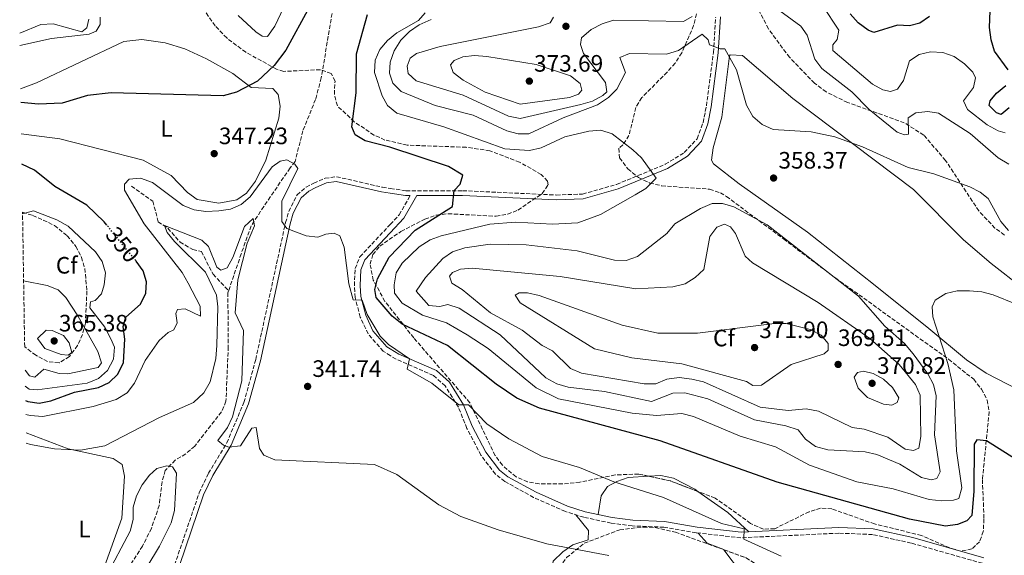
# Model space of a CAD drawing. Units: metres. Extents: x 611635 to 615108, y 4680744 to 4683111.
# Drawn here: x 611649 to 612064, y 4681964 to 4682190 of the extents above; entities that cross this region are included whole.
import ezdxf
from ezdxf.enums import TextEntityAlignment as Align

# ---------------------------------------------------------------- set-up
doc = ezdxf.new("R2010")
doc.units = ezdxf.units.M
doc.header["$MEASUREMENT"] = 0
doc.linetypes.add('DGN Style 3', pattern=[2.435890702152634, 1.739921930109024, -0.6959687720436097])
doc.linetypes.add('DGN Style 5', pattern=[1.217945351076317, 0.5219765790327072, -0.6959687720436097])
for name, color, linetype, lineweight in [('Camino', 7, 'DGN Style 3', 0), ('Cota de curva de nivel directora', 7, 'Continuous', 0), ('Cota de punto acotado terreno', 7, 'Continuous', 0), ('Curva de nivel directora', 30, 'Continuous', 30), ('Curva de nivel directora no vista', 30, 'DGN Style 5', 30), ('Curva de nivel intermedia', 30, 'Continuous', 0), ('Etiqueta de uso rústico', 92, 'Continuous', 0), ('Etiqueta de zona arbolada', 92, 'Continuous', 0), ('Línea de cambio de uso (parcela vista)', 92, 'Continuous', 0), ('Margen derecho', 7, 'Continuous', 0), ('Punto acotado terreno (símbolo)', 7, 'Continuous', 0), ('Vaguada', 142, 'DGN Style 3', 13), ('Zona arbolada', 92, 'DGN Style 3', 0)]:
    doc.layers.add(name, color=color, linetype=linetype, lineweight=lineweight)
doc.styles.add('Style-Arial', font='arial.ttf')

# ---------------------------------------------------------------- blocks, each defined once
blk = doc.blocks.new('5PATER')
at = {"layer": 'Punto acotado terreno (símbolo)', "linetype": 'Continuous', "lineweight": 0}
h = blk.add_hatch(color=51, dxfattribs=at)
edge = h.paths.add_edge_path()
edge.add_ellipse((0, 0), major_axis=(-0.1095731443231308, -0.1110710700762829), ratio=0.9994222409660317, start_angle=0, end_angle=360)

msp = doc.modelspace()

# ---------------------------------------------------------------- linework, layer by layer
at = {"layer": 'Camino', "color": 7, "linetype": 'DGN Style 3', "lineweight": 0}
for points in [[(611711.9999999986, 4681953.039999999, 336.5700000000071), (611724.7100000001, 4681990.420000004, 338.6499999999941), (611728.6299999983, 4681998.670000004, 339.1300000000047), (611736.3599999998, 4682011.480000001, 339.7499999999999), (611743.6000000017, 4682028.590000001, 340.7599999999948), (611748.5399999993, 4682046.649999999, 341.979999999996), (611761.1400000012, 4682104.420000004, 344.7599999999949), (611762.4699999989, 4682109.180000001, 345.1499999999942), (611766.0300000019, 4682116.16, 345.800000000003), (611769.7899999992, 4682119.420000002, 345.7599999999949), (611773.019999999, 4682121.030000002, 345.6999999999971), (611777.8, 4682123.140000001, 345.75), (611782.629999998, 4682123.800000003, 346.0099999999949), (611802.0300000017, 4682119.370000003, 348.1999999999971), (611805.2999999995, 4682118.8725355, 348.4254999999975), (611811.8900000011, 4682117.870000003, 348.8800000000047), (611835.8200000009, 4682117.890000001, 350.3899999999995), (611875.2600000006, 4682116.080000003, 352.020000000004), (611886.3599999984, 4682116.480000001, 352.4799999999961), (611900.7300000006, 4682120.550000003, 353.6399999999995), (611921.2499999995, 4682129.030000003, 355.6000000000059), (611929.2699999993, 4682133.989999998, 356.6300000000048), (611934.6700000018, 4682139.850000001, 357.4100000000035), (611937.1799999997, 4682146.600000001, 357.9900000000052), (611938.5699999998, 4682153.640000002, 358.5299999999988), (611941.5499999993, 4682176.220000001, 359.9900000000054), (611942.4999999994, 4682191.160000003, 361.2400000000054)], [(612054.9699999992, 4681960.699999999, 346.3099999999977), (612024.9599999996, 4681969.220000001, 347.6000000000059), (612008.6200000005, 4681972.840000001, 348.0599999999977), (611994.399999998, 4681973.420000002, 347.8800000000048), (611953.1200000009, 4681971.460000002, 344.9100000000035), (611934.3000000007, 4681973.560000001, 344.0299999999989), (611920.6599999995, 4681975.949999999, 343.5099999999948), (611907.3299999988, 4681976.470000001, 342.2799999999989), (611898.4299999983, 4681977.680000001, 341.8699999999953), (611886.839999999, 4681980.109999999, 341.5599999999978), (611879.1000000007, 4681982.56, 341.6699999999983), (611865.739999999, 4681988.520000001, 341.8699999999953), (611853.5799999972, 4681995.210000004, 341.9900000000052), (611849.640000001, 4681998.300000002, 342.1600000000035), (611843.5199999989, 4682006.310000001, 342.6900000000023), (611837.6200000001, 4682017.620000003, 343.6600000000036), (611834.0300000005, 4682026.540000001, 344.8099999999976), (611828.4499999993, 4682035.550000001, 345.800000000003), (611823.4600000003, 4682039.949999999, 345.9100000000035), (611807.7600000004, 4682046.81, 344.4100000000036), (611805.2999999995, 4682048.356544118, 344.2743000000046), (611802.32, 4682050.230000001, 344.1100000000005), (611795.9400000008, 4682057.480000001, 343.9199999999984), (611792.6599999995, 4682064.600000001, 344.7100000000065), (611790.4299999988, 4682072.86, 345.2799999999988), (611790.1499999972, 4682077.86, 345.3999999999942), (611790.5000000005, 4682085.02, 345.8699999999954), (611792.4899999974, 4682090.070000002, 346.3399999999966), (611805.2999999995, 4682103.683037978, 348.2627000000065), (611809.0799999969, 4682107.7, 348.8300000000018), (611813.7100000004, 4682115.840000001, 348.8800000000047)]]:
    msp.add_polyline3d(points, dxfattribs=at)
at = {"layer": 'Curva de nivel directora', "color": 30, "linetype": 'Continuous', "lineweight": 30, "flags": 128}
for points, elevation in [([(611788.5899999993, 4682239.730000001), (611771.1700000005, 4682195.520000001), (611761.2100000005, 4682177.180000001), (611756.3099999988, 4682170.710000002), (611749.3399999995, 4682164.130000002), (611740.3899999998, 4682159.480000001), (611734.9000000001, 4682157.869999999), (611687.5700000003, 4682159.200000001), (611677.5599999989, 4682158.050000002), (611666.9899999987, 4682154.82), (611656.9599999995, 4682154.380000002), (611649.5000000007, 4682155.080000003)], 350), ([(612065.8599999989, 4682168.840000002), (612060.1100000001, 4682176.730000001), (612058.6300000004, 4682181.510000001), (612057.989999999, 4682186.79), (612058.3399999999, 4682197.34)], 375), ([(612074.29, 4682001.300000001), (612056.659999999, 4682012.430000001), (612052.5399999997, 4682012.810000001), (612051.519999998, 4682010.980000001), (612051.3899999985, 4681991.2), (612050.5399999992, 4681980.880000001), (612048.3699999988, 4681978.570000002), (612044.4300000003, 4681977.070000002), (612039.4500000003, 4681976.420000002), (612024.26, 4681979.32), (611968.3600000005, 4681995), (611919.1100000005, 4682012.310000001), (611868.24, 4682026.160000001), (611858.6599999999, 4682030.350000001), (611849.9200000004, 4682036.279999999), (611829.3599999989, 4682052.560000001), (611810.3699999988, 4682061.61), (611806.0399999993, 4682064.940000001), (611799.3000000003, 4682072.78), (611798.7100000002, 4682076.289999999), (611799.8500000001, 4682080.779999999), (611804.7899999998, 4682089.800000001), (611815.8299999994, 4682101.280000002), (611831.5199999983, 4682111.210000002), (611832.22, 4682118), (611834.7999999993, 4682120.630000001), (611835.8399999987, 4682124.390000001), (611829.8499999985, 4682128.130000002), (611805.1200000006, 4682136.240000002), (611794.7000000002, 4682138.890000002), (611790.469999999, 4682141.540000001), (611789.0099999994, 4682144.880000004), (611790.9099999993, 4682159.240000002), (611791.0999999995, 4682175.600000001), (611795.7499999986, 4682192.25)], 350), ([(612032.6799999999, 4682191.460000002), (612028.6199999988, 4682188.550000001), (612024.1699999984, 4682187.500000001), (612019.099999999, 4682187.720000002), (612009.2399999996, 4682184.670000001), (612006.8199999989, 4682185.640000001), (612002.619999999, 4682188.760000002), (611999.15, 4682192.490000002)], 375), ([(612066.239999999, 4682152.890000002), (612062.8499999982, 4682149.99), (612060.8999999991, 4682150.710000002), (612057.7799999989, 4682153.840000001), (612058.2399999994, 4682155.75), (612060.8900000001, 4682159), (612064.7799999993, 4682162.25)], 375), ([(611685.8400000002, 4682103.310000001), (611684.6899999991, 4682104.720000001), (611677.3199999997, 4682111.820000002), (611663.8499999982, 4682119.740000002), (611655.2699999998, 4682126.529999999), (611649.9199999986, 4682129.070000002)], 350), ([(611651.4999999988, 4682029.460000002), (611652.4499999988, 4682028.91), (611657.1899999997, 4682028.330000001), (611662.0999999981, 4682029.279999999), (611672.0999999985, 4682032.970000002), (611682.2799999996, 4682034.830000001), (611686.8199999993, 4682036.980000001), (611690.3499999986, 4682040.510000001), (611692.8499999997, 4682045.49), (611693.3599999994, 4682055.230000001), (611692.6100000006, 4682060.630000002), (611693.7899999986, 4682064.480000001), (611699.9100000006, 4682069.99), (611702.2599999999, 4682074.7), (611702.5700000006, 4682079.500000001), (611701.1199999999, 4682084.11), (611698.1699999995, 4682088.150000001), (611697.9500000004, 4682088.430000001)], 350)]:
    msp.add_lwpolyline(points, dxfattribs=dict(at, elevation=elevation))
at = {"layer": 'Curva de nivel directora no vista', "color": 30, "linetype": 'DGN Style 5', "lineweight": 30, "elevation": 350, "flags": 128}
msp.add_lwpolyline([(611697.9500000004, 4682088.430000001), (611685.8400000002, 4682103.310000001)], dxfattribs=at)
at = {"layer": 'Curva de nivel intermedia', "color": 30, "linetype": 'Continuous', "lineweight": 0, "flags": 128}
for points, elevation in [([(611768.0099999999, 4682211.46), (611756.6399999995, 4682187.259999999), (611753.4700000001, 4682183.02), (611751.3400000001, 4682183.12), (611748.6100000008, 4682184.970000001), (611741.1000000006, 4682191.84)], 355.0000000000001), ([(612066.1500000019, 4682129.119999997), (612061.61, 4682131.730000001), (612049.7800000013, 4682142.01), (612036.3900000004, 4682150.630000002), (612031.9300000012, 4682151.36), (612026.9300000012, 4682150.779999999), (612023.5800000007, 4682148.680000001), (612023.7599999993, 4682141.720000001), (612022.0300000015, 4682141.42), (612018.9900000017, 4682142.619999998), (612007.2500000002, 4682152.180000001), (611999.8899999999, 4682159.560000001), (611987.27, 4682169.4), (611984.2999999995, 4682173.430000001), (611981.0899999997, 4682183.470000001), (611978.3700000017, 4682187.329999999), (611965.8900000005, 4682196.48)], 365.0000000000001), ([(612064.490000001, 4682142.350000001), (612061.6400000012, 4682143.119999999), (612056.9899999998, 4682145.73), (612048.6700000004, 4682152.180000001), (612047.0099999999, 4682155.84), (612051.2600000009, 4682161.430000001), (612052.0800000014, 4682165.509999999), (612050.8499999997, 4682167.859999998), (612047.3800000007, 4682171.460000001), (612043.1100000015, 4682174.460000001), (612038.3100000004, 4682176.230000001), (612033.1000000002, 4682176.550000001), (612028.240000001, 4682175.369999998), (612024.1600000017, 4682172.659999999), (612021.7099999997, 4682164.369999999), (612019.0900000001, 4682160.689999999), (612016.2200000001, 4682159.749999999), (612012.9900000002, 4682160.48), (612008.5600000002, 4682162.819999999), (611991.9000000014, 4682177.069999999), (611991.9500000004, 4682179.470000001), (611993.7000000007, 4682181.75), (611994.4100000014, 4682185.619999998), (611987.4800000001, 4682195.980000001)], 370.0000000000001), ([(611678.14, 4682190.270000001), (611677.3100000008, 4682186.56), (611675.2300000021, 4682184.98), (611663.1399999997, 4682188.249999999), (611657.99, 4682187.999999999), (611649.0400000003, 4682184.369999999)], 359.9999999999999), ([(611682.9099999999, 4682191.109999998), (611682.9700000002, 4682187.970000001), (611681.3200000006, 4682185.240000002), (611678.3800000014, 4682183.890000001), (611662.4600000002, 4682182.050000002), (611649.1200000007, 4682179.21)], 355.0000000000001), ([(611818.9200000007, 4682065.399999999), (611810.2700000005, 4682070.410000001), (611807.100000001, 4682074.74), (611806.9100000011, 4682078.16), (611807.7400000002, 4682083.27), (611810.3200000019, 4682087.3), (611817.5400000016, 4682094.220000001), (611822.0700000002, 4682097.13), (611826.7900000007, 4682098.909999999), (611847.2600000005, 4682103.8), (611858.0600000009, 4682104.600000001), (611873.6700000014, 4682103.849999999), (611884.3900000014, 4682104.390000001), (611893.9900000015, 4682107.890000001), (611908.490000001, 4682116.100000001), (611913.0900000011, 4682118.78), (611917.4299999997, 4682123.26), (611911.1799999999, 4682131.76), (611907.5600000012, 4682135.199999999), (611898.8600000018, 4682141.92), (611894.0899999999, 4682143.470000001), (611888.9500000011, 4682143.09), (611878.8800000016, 4682140.680000001), (611868.8600000013, 4682136.009999999), (611863.9900000008, 4682134.849999999), (611853.5500000003, 4682135.57), (611827.9300000007, 4682144.82), (611808.0000000017, 4682150.600000001), (611804.05, 4682153.779999998), (611801.8400000016, 4682157.92), (611798.660000001, 4682167.750000001), (611798.9500000017, 4682173.019999999), (611800.8899999994, 4682177.539999999), (611804.1700000007, 4682181.32), (611808.050000001, 4682184.519999999), (611817.1900000006, 4682189.67), (611819.9400000023, 4682192.949999998)], 355.0000000000001), ([(611854.4000000019, 4682143.210000001), (611840.2500000009, 4682149.84), (611824.2600000005, 4682153.880000001), (611809.8800000015, 4682159.789999999), (611806.320000001, 4682163.279999998), (611804.9400000018, 4682167.42), (611805.2800000015, 4682172.149999999), (611806.8700000008, 4682176.880000002), (611809.7100000017, 4682181.449999998), (611813.3500000006, 4682184.999999999), (611817.5000000013, 4682187.869999999), (611822.4800000013, 4682190.189999999)], 359.9999999999999), ([(611932.5100000004, 4682191.42), (611928.9500000019, 4682189.329999999), (611899.3400000002, 4682189.82), (611894.5800000015, 4682188.31), (611889.9500000002, 4682185.86), (611885.9200000003, 4682182.439999998), (611885.4800000021, 4682179.57), (611886.7000000003, 4682175.830000001), (611896.0600000012, 4682163.49), (611896.5799999998, 4682159.57), (611894.9700000006, 4682158.09), (611890.5600000004, 4682155.720000001), (611885.6100000017, 4682154.3), (611860.1100000006, 4682148.380000001), (611855.1900000009, 4682149.289999999), (611836.0500000011, 4682158.249999999), (611816.2100000016, 4682164.310000001), (611812.87, 4682167.390000001), (611812.3600000005, 4682170.41), (611813.7400000017, 4682173.819999999), (611816.3300000001, 4682175.8), (611826.2800000011, 4682178.779999999), (611867.8300000009, 4682186.970000001), (611872.67, 4682188.739999999), (611874.1100000017, 4682191.079999999)], 365.0000000000001), ([(612065.990000001, 4682101.09), (612062.7499999999, 4682104.899999999), (612057.4200000013, 4682114.630000002), (612054.0599999995, 4682117.249999999), (612049.5900000014, 4682119.490000002), (612034.4700000003, 4682125.069999999), (612023.640000001, 4682127.73), (612004.3600000002, 4682136.480000001), (611992.7199999995, 4682140.58), (611982.7400000015, 4682142.679999999), (611966.6799999995, 4682143.779999998), (611962.0800000017, 4682145.800000001), (611958.1400000011, 4682149.259999999), (611955.4200000009, 4682153.939999999), (611951.2600000012, 4682168.890000001), (611946.3600000017, 4682177.739999999), (611944.3400000011, 4682177.710000001), (611939.8700000008, 4682179.439999999), (611939.3000000007, 4682181.539999999), (611936.7900000007, 4682183.92), (611926.8300000008, 4682177.069999999), (611921.8200000017, 4682175.439999999), (611906.1599999998, 4682175.769999999), (611902.0100000014, 4682174.080000001), (611904.47, 4682167.750000001), (611900.8600000001, 4682160.800000002), (611897.3399999997, 4682157.179999998), (611892.7100000007, 4682154.099999998), (611878.1700000009, 4682148.579999999), (611863.6399999999, 4682141.930000001), (611859.2300000021, 4682141.92), (611854.4000000019, 4682143.210000001)], 359.9999999999999), ([(611860.0200000012, 4682154.399999999), (611845.3200000004, 4682159.429999999), (611835.9700000007, 4682164.480000001), (611831.8300000011, 4682167.71), (611830.7400000002, 4682170.969999999), (611832.1600000019, 4682172.779999999), (611835.860000001, 4682174.38), (611840.8400000011, 4682174.91), (611846.0600000003, 4682174.499999999), (611866.8499999996, 4682171.180000001), (611881.2900000013, 4682166.409999999), (611885.4199999995, 4682163.180000001), (611886.1000000013, 4682160.369999998), (611884.6399999994, 4682158.67), (611880.8900000011, 4682157.279999998), (611860.0200000012, 4682154.399999999)], 370.0000000000001), ([(611944.9600000003, 4681977.470000001), (611920.4800000006, 4681988.5), (611899.480000001, 4681995.119999998), (611885.0300000006, 4682001.09), (611869.3600000021, 4682005.83), (611855.3000000005, 4682013.149999999), (611846.0600000003, 4682019.59), (611838.2900000007, 4682027.63), (611834.1700000013, 4682027.600000001), (611822.7500000017, 4682036.76), (611812.3600000005, 4682042.609999999), (611813.3600000017, 4682046.949999998), (611804.5900000009, 4682053.060000001), (611800.97, 4682056.51), (611795.5600000008, 4682065.640000001), (611793.4200000018, 4682071.67), (611789.5800000017, 4682071.84), (611787.8200000003, 4682078.67), (611785.9000000004, 4682094.130000001), (611784.0200000005, 4682098.869999999), (611781.610000001, 4682099.939999999), (611778.0599999994, 4682099.609999998), (611774.6900000009, 4682098.259999999), (611769.7800000003, 4682098.8), (611761.7000000001, 4682101.980000001), (611759.6300000002, 4682104.899999999), (611759.6300000002, 4682113.51), (611766.2799999999, 4682127.289999999), (611765.0700000006, 4682129.050000001), (611761.670000001, 4682130.859999999), (611758.9300000007, 4682130.390000001), (611755.4500000004, 4682127.92), (611746.1900000002, 4682115.38), (611742.490000001, 4682112.019999999), (611737.9400000002, 4682110.179999999), (611733.0000000002, 4682109.42), (611727.570000001, 4682109.079999999), (611722.6200000001, 4682109.77), (611717.9500000008, 4682111.67), (611705.0600000005, 4682121.429999999), (611699.9400000019, 4682123.179999999), (611695.2300000002, 4682122.740000002), (611693.1600000004, 4682120.640000001), (611693.2699999999, 4682118.17), (611701.5700000015, 4682103.909999999), (611717.5000000015, 4682083.439999999), (611720.1400000014, 4682078.940000001), (611725.1300000002, 4682069.140000002), (611725.3300000014, 4682064.960000001), (611718.8300000015, 4682068.079999999), (611715.5599999991, 4682067.850000001), (611714.900000002, 4682066.109999998), (611715.3700000015, 4682062.189999999), (611714.0100000004, 4682059.25), (611711.6100000018, 4682058.130000001), (611707.9100000004, 4682054.76), (611701.9900000016, 4682046.32), (611697.4100000019, 4682036.669999998), (611694.3000000004, 4682032.679999999), (611689.7300000016, 4682029.779999999), (611679.9700000007, 4682026.850000001), (611658.8500000006, 4682022.689999999), (611653.4700000003, 4682023.009999999), (611651.5999999995, 4682023.53)], 345.0000000000001), ([(612033.4100000008, 4681995.890000001), (612029.3300000017, 4681996.869999999), (612020.1100000015, 4682002.460000001), (612010.4000000019, 4682006.580000001), (612005.48, 4682007.699999998), (611989.7800000003, 4682008.619999999), (611984.57, 4682010.029999999), (611980.4200000014, 4682013.069999999), (611977.2600000009, 4682016.949999999), (611972.0599999996, 4682018.730000001), (611958.8200000006, 4682021.220000001), (611939.2400000005, 4682030.060000001), (611929.4700000006, 4682032.609999999), (611924.41, 4682032.5), (611915.3900000011, 4682028.899999999), (611895.6400000011, 4682033.189999999), (611880.2699999998, 4682035.03), (611875.4800000018, 4682036.480000001), (611870.8100000004, 4682039), (611851.6600000015, 4682057.029999998), (611834.2899999998, 4682068.320000002), (611829.5199999999, 4682069.87), (611826.240000001, 4682068.989999999), (611821.5600000004, 4682069.409999999), (611816.1500000014, 4682075.480000001), (611820.1600000013, 4682081.249999999), (611827.400000001, 4682089.32), (611831.5400000005, 4682092.109999999), (611836.6900000004, 4682093.76), (611847.4500000007, 4682095.390000001), (611862.650000002, 4682095.060000001), (611884.1100000021, 4682092.600000001), (611899.7600000005, 4682088.560000001), (611904.7699999996, 4682088.46), (611909.4600000011, 4682090.119999998), (611921.8600000021, 4682099.899999999), (611925.2999999997, 4682103.970000001), (611936.1200000001, 4682110.449999999), (611940.9700000006, 4682112.539999999), (611945.3, 4682112.510000001), (611950.0900000001, 4682111.08), (611964.1500000015, 4682103.529999999), (612002.7599999999, 4682073.470000001), (612013.8399999996, 4682060.810000001), (612022.0700000018, 4682053.439999999), (612025.7799999999, 4682049.060000001), (612031.9400000002, 4682040.609999999), (612034.2600000004, 4682036.17), (612035.4300000014, 4682031.310000001), (612034.7200000007, 4682014.869999998), (612037.0800000011, 4681999.260000001), (612035.6799999997, 4681996.439999999), (612033.4100000008, 4681995.890000001)], 359.9999999999999), ([(611651.4100000017, 4682035.400000001), (611653.0099999999, 4682034.179999999), (611656.47, 4682033.869999997), (611677.5000000007, 4682036.749999999), (611682.2900000007, 4682038.680000001), (611686.0000000012, 4682042.029999998), (611688.5300000014, 4682046.859999998), (611688.9699999995, 4682051.84), (611687.4100000015, 4682055.46), (611684.9400000017, 4682060.27), (611678.6200000006, 4682068.459999999), (611678.9400000002, 4682070.960000001), (611680.8400000001, 4682071.57), (611683.4800000021, 4682074.4), (611684.7100000015, 4682078.199999998), (611685.2000000009, 4682083.31), (611683.8600000021, 4682088.02), (611680.9600000008, 4682092.099999999), (611669.4600000008, 4682102.92), (611664.72, 4682105.680000001), (611654.8499999995, 4682109.439999999), (611650.2500000016, 4682108.100000001)], 355.0000000000001), ([(611732.550000001, 4682012.460000002), (611736.5900000001, 4682017.949999998), (611738.7200000001, 4682022.48), (611742.6800000009, 4682037.720000002), (611743.4699999999, 4682058.96), (611739.820000002, 4682066.31), (611740.9700000009, 4682080.270000001), (611744.9500000018, 4682095.710000001), (611748.060000001, 4682103.06), (611747.4999999999, 4682106.180000001), (611743.7600000005, 4682102.850000001), (611738.9700000006, 4682089.710000002), (611736.5499999998, 4682085.34), (611733.8699999999, 4682084.32), (611732.1100000007, 4682085.63), (611728.5900000003, 4682094.390000001), (611725.8700000001, 4682097.019999999), (611710.100000001, 4682103.270000001), (611711.1500000014, 4682100.279999999), (611714.3299999998, 4682096.429999998), (611727.3400000008, 4682083.5), (611731.9699999999, 4682073.819999999), (611732.5399999998, 4682068.84), (611732.1700000011, 4682052.580000001), (611731.7100000005, 4682047.149999999), (611729.280000001, 4682037.220000001), (611726.6400000012, 4682032.58), (611722.3000000005, 4682028.57), (611708.0100000009, 4682022.189999999), (611684.8700000001, 4682010.26), (611674.6500000008, 4682008.429999999), (611663.6900000018, 4682008.939999999), (611653.6200000001, 4682010.869999997), (611651.7900000017, 4682011.390000001)], 340.0000000000001), ([(612025.9299999997, 4682008.25), (612022.3700000013, 4682008.840000001), (612015.1000000003, 4682013.859999998), (612005.0900000011, 4682017.27), (612000.0300000008, 4682018.019999998), (611985.8300000007, 4682024.949999999), (611980.6100000015, 4682025.899999999), (611973.0400000009, 4682025.210000001), (611961.180000001, 4682026.560000001), (611937.3600000007, 4682037.300000001), (611932.3800000007, 4682038.380000001), (611927.0699999998, 4682039.039999997), (611921.8500000008, 4682038.350000001), (611917.2500000007, 4682036.38), (611912.3500000013, 4682036.36), (611885.9300000013, 4682040.989999999), (611881.2900000013, 4682042.890000002), (611873.7100000016, 4682050.350000001), (611869.2600000014, 4682052.619999998), (611860.8900000006, 4682059.09), (611847.5199999998, 4682066.41), (611835.5999999996, 4682076.230000001), (611831.2200000009, 4682078.940000001), (611830.2799999998, 4682081.810000001), (611831.5200000004, 4682083.359999999), (611834.8999999999, 4682084.759999998), (611839.8799999999, 4682085.189999999), (611876.85, 4682081.649999999), (611908.8600000021, 4682076.460000001), (611924.4000000011, 4682077.279999999), (611929.6000000001, 4682078.649999999), (611933.8499999992, 4682081.279999998), (611937.5599999996, 4682084.67), (611940.0400000006, 4682098.519999998), (611942.9599999997, 4682102.550000001), (611946.1500000017, 4682103.76), (611948.7199999999, 4682102.680000001), (611950.9000000014, 4682099.91), (611954.9699999995, 4682090.220000001), (611958.0000000005, 4682087.409999999), (611985.6600000006, 4682070.75), (612007.4600000004, 4682055.58), (612019.8700000001, 4682044.560000001), (612026.6699999997, 4682036.190000001), (612028.6500000021, 4682031.59), (612029.020000001, 4682014.210000002), (612028.1900000017, 4682009.29), (612025.9299999997, 4682008.25)], 365.0000000000001), ([(611650.7000000009, 4682079.83), (611660.640000001, 4682077.960000001), (611665.280000001, 4682076.119999999), (611668.5399999999, 4682072.809999999), (611673.6000000003, 4682065.050000001), (611681.9300000009, 4682050.029999998), (611683.490000001, 4682045.260000001), (611682.0700000017, 4682043.340000001), (611669.3800000004, 4682040.630000002), (611665.650000002, 4682040.849999998), (611659.2599999994, 4682042.569999999), (611655.4300000007, 4682039.279999999), (611653.1999999998, 4682039.84), (611651.2999999999, 4682042.209999999)], 359.9999999999999), ([(612069.2200000007, 4682070.08), (612059.510000001, 4682073.949999999), (612054.690000002, 4682075.279999999), (612049.5700000012, 4682075.659999999), (612044.35, 4682075.679999999), (612039.4800000016, 4682074.57), (612035.0200000004, 4682071.680000001), (612033.8199999998, 4682068.859999999), (612034.0400000013, 4682064.640000001), (612040.3300000011, 4682045.050000001), (612042.8600000013, 4682033.84), (612044.0900000005, 4682008.159999998), (612046.3400000014, 4681992.579999999), (612045.0000000002, 4681988.029999998), (612042.8300000001, 4681987.390000001), (612037.8400000011, 4681987.079999999), (612032.5000000012, 4681987.640000001), (612017.3100000009, 4681992.180000001), (612001.9999999999, 4681995.05), (611981.9900000005, 4682002.140000001), (611967.7500000002, 4682009.849999999), (611952.77, 4682014.34), (611933.0900000016, 4682022.66), (611928.2300000022, 4682023.890000001), (611917.5300000003, 4682023), (611907.3400000001, 4682023.98), (611876.2799999999, 4682030.15), (611866.7500000013, 4682034.699999999), (611846.6000000011, 4682051.3), (611837.6700000016, 4682057.100000001), (611829.0300000004, 4682062.160000001), (611818.9200000007, 4682065.399999999)], 355.0000000000001), ([(611934.77, 4682057.739999999), (611967.2500000017, 4682061.939999999), (611972.2699999998, 4682061.83), (611982.3300000003, 4682059.409999999), (611986.9800000016, 4682057.009999999), (611989.8700000017, 4682053.460000001), (611989.9600000011, 4682050.63), (611988.2400000001, 4682049.039999999), (611974.3600000018, 4682044.619999999), (611961.8300000015, 4682035.810000001), (611958.1900000003, 4682035.649999999), (611955.4299999999, 4682037.429999999), (611928.1800000007, 4682044.84), (611907.1100000021, 4682047.42), (611891.3300000017, 4682051.13), (611859.99, 4682070.580000001), (611857.8900000011, 4682073.88), (611859.6400000012, 4682074.82), (611863.1200000015, 4682074.77), (611868.0099999997, 4682073.739999999), (611903.0000000015, 4682061.159999999), (611918.0900000011, 4682057.829999999), (611934.77, 4682057.739999999)], 370.0000000000001), ([(611669.4600000008, 4682048.49), (611666.5900000008, 4682048.83), (611659.5900000002, 4682051.329999999), (611656.6100000008, 4682055.52), (611660.1600000003, 4682059.039999999), (611662.7500000009, 4682058.939999999), (611667.4700000016, 4682056.81), (611669.9000000011, 4682053.77), (611671.0099999999, 4682049.599999999), (611669.4600000008, 4682048.49)], 365.0000000000001), ([(612016.7600000009, 4682027.48), (612013.300000001, 4682027.789999999), (612006.4700000002, 4682030.600000001), (612002.5800000011, 4682034.569999999), (612000.9100000013, 4682039.300000002), (612002.2300000001, 4682041.269999999), (612004.8200000006, 4682041.800000001), (612008.8399999995, 4682040.759999999), (612013.2699999998, 4682038.329999999), (612017.0800000007, 4682034.84), (612019.7800000008, 4682030.56), (612019.0000000007, 4682028.499999999), (612016.7600000009, 4682027.48)], 370.0000000000001), ([(611897.4300000013, 4681964.039999999), (611871.2599999997, 4681968.849999999), (611850.8400000012, 4681974.79), (611835.0499999997, 4681980.500000001), (611825.7500000015, 4681985.42), (611808.0100000007, 4681998.099999998), (611798.6100000017, 4682002.4), (611756.5800000015, 4682004.41), (611752.0199999994, 4682006.390000001), (611750.2100000011, 4682009.180000001), (611748.7300000016, 4682018.009999999), (611746.9000000008, 4682017.77), (611742.1900000013, 4682010.220000001), (611737.2000000002, 4682009.75), (611734.9300000014, 4682010.539999999), (611732.550000001, 4682012.460000002)], 340.0000000000001), ([(611697.2799999999, 4681950.259999999), (611707.9700000007, 4681967.939999999), (611712.8600000013, 4681977.76), (611714.3700000001, 4681982.99), (611715.2199999995, 4681998.76), (611713.5200000008, 4682001.42), (611711.0199999996, 4682001.8), (611706.9100000013, 4682000.640000001), (611703.7400000017, 4681997.84), (611700.6200000015, 4681993.750000001), (611698.2800000012, 4681989.15), (611696.9500000014, 4681984.32), (611696.8300000007, 4681979.230000001), (611695.6700000005, 4681974.289999999), (611685.3399999995, 4681954.850000001)], 334.9999999999999), ([(611970.0800000015, 4681963.649999999), (611954.3500000003, 4681970.859999998), (611954.5400000003, 4681975.179999999), (611944.9600000003, 4681977.470000001)], 345.0000000000001)]:
    msp.add_lwpolyline(points, dxfattribs=dict(at, elevation=elevation))
at = {"layer": 'Línea de cambio de uso (parcela vista)', "color": 92, "linetype": 'Continuous', "lineweight": 0, "extrusion": (-0.2708715040206893, -0.397736615812564, 0.8766037946253362), "elevation": -2027651.511661523, "flags": 128}
msp.add_lwpolyline([(-2129679.253069961, 3694401.152710085), (-2129663.852495495, 3694400.814813857), (-2129651.967727495, 3694398.923758706)], dxfattribs=at)
at = {"layer": 'Línea de cambio de uso (parcela vista)', "color": 92, "linetype": 'Continuous', "lineweight": 0}
for points in [[(611649.4100000003, 4682160.850000001, 350.2200000000012), (611656.0999999996, 4682163.390000001, 350.4400000000023), (611692.9199999999, 4682180.880000001, 351.7599999999948), (611700.5199999996, 4682181.74, 351.6499999999942), (611710.3300000001, 4682180.34, 351.2100000000065), (611718.6699999999, 4682177.76, 350.820000000007), (611727.8600000005, 4682173.529999999, 350.3600000000006), (611738.9400000004, 4682167.310000001, 349.7700000000041), (611746.6399999997, 4682161.4, 348.6300000000047), (611755.79, 4682161, 348.4199999999983), (611758.0700000003, 4682158.51, 347.7899999999936), (611758.8399999999, 4682153.51, 347.4100000000035), (611758.3700000001, 4682148.49, 347.1399999999995), (611752.8799999999, 4682130.850000001, 346.75), (611748.5300000003, 4682121.949999999, 345.8500000000058), (611744.7000000002, 4682116.869999999, 345.5), (611740.5300000003, 4682114.050000001, 345.5), (611732.9600000001, 4682112.600000001, 345.5), (611723.8700000001, 4682114.189999999, 345.8099999999977), (611719.8399999999, 4682117.189999999, 346.1600000000035), (611712.8600000005, 4682124.32, 346.9199999999983), (611701.0899999999, 4682130.720000001, 347.6900000000023), (611666.0300000003, 4682139.82, 348.8399999999965), (611649.7100000001, 4682141.960000001, 348.6499999999942)], [(612085.3799999999, 4682066.439999999, 354.5099999999948), (612058.7000000002, 4682087.17, 356.1900000000023), (612047, 4682097.130000001, 357.0800000000018), (612025.8899999997, 4682118.41, 358.8800000000047), (611974.9699999997, 4682156.850000001, 360.7599999999948), (611953.8499999996, 4682174.9, 360.7599999999948), (611948.5300000003, 4682175.25, 360.6699999999983), (611948.2599999999, 4682174.75, 360.6499999999942), (611945.1500000004, 4682148.99, 358.4600000000065), (611941.3899999997, 4682136.01, 357.9400000000023), (611940.7100000001, 4682130.800000001, 357.6999999999971), (611941.5, 4682129.230000001, 357.6300000000047), (611952.4600000001, 4682120.789999999, 358.9400000000023), (611981.2699999996, 4682100.4, 358.0399999999936), (612009, 4682078.480000001, 356.5800000000018), (612032.3099999996, 4682059.74, 354.1699999999983), (612048.2400000002, 4682046.49, 353.3500000000058), (612056.5599999996, 4682040.99, 352.8600000000006), (612084.4199999999, 4682026.58, 352.1000000000058)], [(611651.7199999997, 4682015.75, 340.1300000000047), (611669.4800000006, 4682009, 339.2400000000052), (611688.4299999997, 4682004.99, 338.1900000000023), (611692.2999999998, 4682002.430000001, 337.8800000000047), (611693.2300000006, 4681997.449999999, 337.8800000000047), (611692.1100000005, 4681979.730000001, 337.8800000000047), (611679.4400000004, 4681944.41, 335.179999999993), (611674.2000000002, 4681928.25, 333.7200000000012), (611671.9800000006, 4681918.529999999, 333.0399999999936), (611671.8700000001, 4681912.279999999, 332.9499999999971), (611674.0199999996, 4681894.07, 332.4600000000065), (611673.8499999996, 4681880.930000001, 331.8300000000018), (611673.3099999996, 4681868.600000001, 330.679999999993), (611672.5700000003, 4681863.710000001, 330.6399999999995), (611670.04, 4681857.59, 330.679999999993), (611665.2400000002, 4681857, 330.5800000000018), (611658.1500000004, 4681868.07, 331.5200000000041), (611653.8799999999, 4681880.27, 332.2200000000012)], [(611893, 4681981.27, 341.7100000000065), (611894.1399999997, 4681989.189999999, 343.5899999999965), (611896.9299999997, 4681993.130000001, 344.179999999993), (611900.7800000003, 4681995.27, 344.4199999999983), (611905.6399999997, 4681996.91, 344.9900000000052), (611914.2161999998, 4681997.463500001, 345.6367999999929)], [(611914.2161999998, 4681997.463500001, 345.6367999999929), (611919.4299999997, 4681997.800000001, 346.0299999999988), (611924.75, 4681996.619999999, 346.0899999999965), (611933.6699999999, 4681991.949999999, 346.2400000000052), (611935.0176999997, 4681990.9937, 346.2225999999937)], [(611883.5899999999, 4681981.140000001, 341.6100000000006), (611888.8799999999, 4681974.539999999, 341.6100000000006), (611888.7100000001, 4681970.560000001, 339.9400000000023), (611882.2400000002, 4681968.449999999, 339.5200000000041), (611878.04, 4681965.59, 339.5399999999936), (611873.9800000006, 4681961.640000001, 339.5200000000041), (611873.2999999998, 4681956.33, 339.2599999999948), (611875.2199999997, 4681953.619999999, 339.1000000000058), (611879.7800000003, 4681951.480000001, 339.2299999999959), (611883.8300000001, 4681950.060000001, 339.3099999999977), (611884.7144999999, 4681949.919299999, 339.2216999999946)], [(611945.9374000002, 4681966.4209, 343.6848000000027), (611945.9000000004, 4681966.470000001, 343.6900000000023), (611938.8399999999, 4681969.17, 343.4900000000052), (611935.1600000003, 4681973.460000001, 344.070000000007)], [(611968.7249999996, 4681941.711100001, 341.0194999999949), (611969.6799999997, 4681945.51, 341.820000000007), (611962.7000000002, 4681949.800000001, 342.6499999999942), (611953.4299999997, 4681956.58, 342.6499999999942), (611945.9374000002, 4681966.4209, 343.6848000000027)]]:
    msp.add_polyline3d(points, dxfattribs=at)
at = {"layer": 'Margen derecho', "color": 7, "linetype": 'Continuous', "lineweight": 0}
for points in [[(611792.8099999992, 4682073.250000002, 345.2799999999988), (611792.55, 4682077.86, 345.3999999999942), (611792.8699999996, 4682084.500000001, 345.8699999999954), (611794.5500000005, 4682088.760000002, 346.3399999999966), (611805.2999999995, 4682100.181875, 347.9642000000023), (611811.0300000005, 4682106.27, 348.8300000000018), (611816.4699999987, 4682115.840000001, 348.8899999999994), (611835.7800000006, 4682115.860000002, 350.3899999999995), (611875.2499999994, 4682114.050000001, 352.020000000004), (611886.6700000013, 4682114.460000002, 352.4799999999961), (611901.3999999989, 4682118.63, 353.6399999999995), (611922.1700000004, 4682127.220000001, 355.6000000000059), (611930.5700000002, 4682132.41, 356.6300000000048), (611936.4399999997, 4682138.77, 357.4100000000035), (611939.1399999999, 4682146.050000002, 357.9900000000052), (611940.579999997, 4682153.309999999, 358.5299999999988), (611943.5700000002, 4682176.020000001, 359.9900000000054), (611944.5399999978, 4682191.220000001, 361.2400000000054)], [(611713.9099999996, 4681952.359999999, 336.5700000000071), (611726.5899999999, 4681989.66, 338.6499999999941), (611730.4200000009, 4681997.710000002, 339.1300000000047), (611738.1799999992, 4682010.56, 339.7499999999999), (611745.5199999996, 4682027.920000002, 340.7599999999948), (611750.5100000007, 4682046.170000004, 341.979999999996), (611763.1000000016, 4682103.930000001, 344.7599999999949), (611764.370000001, 4682108.440000002, 345.1499999999942), (611767.659999999, 4682114.88, 345.800000000003), (611770.9299999991, 4682117.720000001, 345.7599999999949), (611773.8799999995, 4682119.190000001, 345.6999999999971), (611778.3599999989, 4682121.16, 345.75), (611782.5399999986, 4682121.739999999, 346.0099999999949), (611801.6499999972, 4682117.370000003, 348.1999999999971), (611805.2999999995, 4682116.81653122, 348.4459999999963), (611811.7399999968, 4682115.840000001, 348.8800000000047), (611813.7100000004, 4682115.840000001, 348.8800000000047)], [(612055.5100000001, 4681963.030000002, 346.3099999999977), (612025.5499999997, 4681971.550000001, 347.6000000000059), (612008.9299999991, 4681975.230000002, 348.0599999999977), (611994.3899999991, 4681975.82, 347.8800000000048), (611953.1999999991, 4681973.870000001, 344.9100000000035), (611934.6400000005, 4681975.930000001, 344.0299999999989), (611920.9099999998, 4681978.330000003, 343.5099999999948), (611907.5399999989, 4681978.86, 342.2799999999989), (611898.8399999996, 4681980.050000002, 341.8699999999953), (611887.449999999, 4681982.430000001, 341.5599999999978), (611879.949999998, 4681984.81, 341.6699999999983), (611866.8099999973, 4681990.670000004, 341.8699999999953), (611854.8999999982, 4681997.210000001, 341.9900000000052), (611851.36, 4682000, 342.1600000000035), (611845.5500000007, 4682007.600000002, 342.6900000000023), (611839.7999999995, 4682018.620000003, 343.6600000000036), (611836.1700000018, 4682027.620000003, 344.8099999999976), (611830.2999999999, 4682037.110000002, 345.800000000003), (611824.7600000012, 4682041.989999998, 345.9100000000035), (611808.8899999993, 4682048.930000001, 344.4100000000036), (611805.2999999995, 4682051.184520002, 344.1946000000027), (611803.8899999991, 4682052.070000002, 344.1100000000005), (611797.9699999981, 4682058.800000001, 343.9199999999984), (611794.9200000016, 4682065.420000002, 344.7100000000065), (611792.8099999992, 4682073.250000002, 345.2799999999988)]]:
    msp.add_polyline3d(points, dxfattribs=at)
at = {"layer": 'Vaguada', "color": 142, "linetype": 'DGN Style 3', "lineweight": 13}
for points in [[(611781.1200000001, 4682195.060000001, 348.3099999999977), (611776.1900000004, 4682165.470000001, 347.6199999999953), (611773.7699999996, 4682156.439999999, 347.3000000000029), (611768.4800000006, 4682143.189999999, 346.4600000000065), (611765.1299999999, 4682130.189999999, 346.1499999999942), (611763.0199999996, 4682127.49, 342.6999999999971), (611751.9500000002, 4682111.24, 341.5599999999977), (611746.5999999996, 4682103.02, 339.3600000000006), (611742.4500000002, 4682091.300000001, 337.9600000000065), (611737.1100000005, 4682075.699999999, 337.7100000000065)], [(611696.1500000004, 4682119.850000001, 342.8099999999977), (611705.1699999999, 4682113.49, 341.4499999999971), (611707.4500000002, 4682104.82, 340.4100000000035), (611711.5099999999, 4682102.050000001, 339.679999999993), (611716.6399999997, 4682096.25, 338.9499999999971), (611722.0700000003, 4682093.029999999, 338.429999999993), (611725.6299999999, 4682092.27, 338.1199999999953), (611730.5899999999, 4682082.689999999, 337.6499999999942), (611737.1100000005, 4682075.699999999, 337.7100000000065)], [(611737.1100000005, 4682075.699999999, 337.7100000000065), (611736.8200000003, 4682074.850000001, 337.6900000000023), (611736.9800000006, 4682052.119999999, 336.8999999999942), (611736.0199999996, 4682029.07, 336.4400000000023), (611734.1100000005, 4682024.630000001, 336.3000000000029), (611722.8399999999, 4682010.130000001, 335.9199999999983), (611719.0599999996, 4682006.869999999, 335.6399999999995), (611714.6500000004, 4682004.210000001, 335.1900000000023), (611710.4400000004, 4681999.91, 334.7700000000041), (611709.0700000003, 4681995.109999999, 334.7400000000052), (611707.8700000001, 4681985.130000001, 334.7799999999988), (611704.5800000001, 4681975.430000001, 334.2899999999936), (611700.8300000001, 4681967.980000001, 333.9499999999971), (611692.9699999997, 4681955.66, 333.4199999999983), (611685.6699999999, 4681937, 333), (611683.3899999997, 4681927.789999999, 332.7899999999936), (611681.1900000004, 4681912.939999999, 332.3399999999965), (611678.79, 4681869.24, 331.1900000000023), (611676.4500000002, 4681859.550000001, 330.4199999999983), (611672.8899999997, 4681848.92, 330.0099999999948), (611668.9400000004, 4681839.720000001, 330.1900000000023), (611663.8899999997, 4681831.07, 330.2400000000052), (611654.8200000003, 4681821.15, 329.6999999999971)]]:
    msp.add_polyline3d(points, dxfattribs=at)
at = {"layer": 'Zona arbolada', "color": 92, "linetype": 'DGN Style 3', "lineweight": 0, "extrusion": (-0.005114340267611266, -0.06721030895940794, 0.9977257227781633), "elevation": -317462.9306340733, "flags": 128}
msp.add_lwpolyline([(254923.8885532958, 4704225.265557071), (254912.0275651866, 4704228.820209826), (254902.6561198328, 4704230.149495664)], dxfattribs=at)
at = {"layer": 'Zona arbolada', "color": 92, "linetype": 'DGN Style 3', "lineweight": 0, "extrusion": (0.01807182731435793, -0.006936633298226192, 0.9998126285339699), "elevation": -21072.97500957034, "flags": 128}
msp.add_lwpolyline([(4590339.262872729, 1106267.798118125), (4590339.262872729, 1106275.567768125)], dxfattribs=at)
at = {"layer": 'Zona arbolada', "color": 92, "linetype": 'DGN Style 3', "lineweight": 0}
for points in [[(612064.2400000002, 4682099.210000001, 358.7100000000065), (612060.25, 4682102.140000001, 358.8800000000047), (612053.4500000002, 4682109.34, 359.4499999999971), (612039.4299999997, 4682130.65, 361.3899999999995), (612030.2199999997, 4682141.33, 362.1000000000058), (612022.0199999996, 4682146.57, 362.1499999999942), (611998.1100000005, 4682155.109999999, 361.3300000000018), (611989.0300000003, 4682159.57, 361.0800000000018), (611984.1699999999, 4682163.26, 361.0599999999977), (611973.5899999999, 4682174.17, 361.25), (611964.7300000006, 4682186.230000001, 361.7299999999959), (611957.8600000005, 4682199.470000001, 362.6199999999953), (611953, 4682213.689999999, 364.3699999999953), (611950.3300000001, 4682227.680000001, 366.0099999999948), (611948.3700000001, 4682252.59, 367.8699999999953), (611948.3399999999, 4682277.58, 369.570000000007), (611950.2999999998, 4682302.15, 371), (611953.6900000004, 4682316.74, 371.8099999999977), (611956.9900000002, 4682325.4, 372.2700000000041), (611962.2300000006, 4682334.07, 372.75), (611982.7999999998, 4682356.199999999, 374.1499999999942), (611988.0899999999, 4682364.480000001, 374.6100000000006), (611995.2632999998, 4682383.141799999, 375.624100000001)], [(611934.4699999997, 4682192.550000001, 361.6499999999942), (611933.2000000002, 4682187.65, 360.8099999999977), (611928.1600000003, 4682176.060000001, 358.9700000000012), (611925.4100000003, 4682171.75, 358.3300000000018), (611922.0099999999, 4682167.939999999, 357.7899999999936), (611911.3399999999, 4682157.16, 356.7599999999948), (611908.8200000003, 4682153.02, 356.6399999999995), (611905.9199999999, 4682141.180000001, 356.6199999999953), (611903.3600000005, 4682137.310000001, 356.8800000000047), (611901.7000000002, 4682135.789999999, 355.8399999999965), (611901.9699999997, 4682131.730000001, 355.5099999999948), (611905.4400000004, 4682127.15, 355.4100000000035), (611909.9299999997, 4682123.480000001, 355.5800000000018), (611914.7000000002, 4682121.140000001, 355.9499999999971), (611919.7199999997, 4682119.949999999, 356.3999999999942), (611939.9400000004, 4682118.539999999, 358.2799999999988), (611944.4600000001, 4682117.02, 358.5899999999965), (611947.0300000003, 4682115.480000001, 358.7100000000065), (611971.0700000003, 4682097.550000001, 359.1399999999995), (611991.0700000003, 4682082.51, 358.5599999999977), (612040.7000000002, 4682046.779999999, 353.3099999999977), (612051.2800000003, 4682038.32, 352.4100000000035), (612054.5999999996, 4682034.189999999, 352.1399999999995), (612056.9199999999, 4682029.58, 351.8899999999995), (612057.7999999998, 4682024.710000001, 351.6699999999983), (612054.9600000001, 4681996.039999999, 351.1399999999995), (612055.6100000005, 4681979.41, 349.3099999999977), (612055.3200000003, 4681974.189999999, 348.5299999999988), (612053.7699999996, 4681969.810000001, 347.8699999999953), (612050.4900000002, 4681966.75, 347.4900000000052), (612045.8799999999, 4681965.84, 347.3000000000029), (612041.0599999996, 4681967.180000001, 347.1699999999983), (612029.2300000006, 4681972.460000001, 347.2299999999959), (612009.5199999996, 4681977.300000001, 348.0099999999948), (611991.4699999997, 4681983.67, 347.2299999999959), (611986.7199999997, 4681984.01, 346.9400000000023), (611981.9000000004, 4681982.439999999, 346.6100000000006), (611967.3700000001, 4681975.310000001, 345.6399999999995), (611962.5899999999, 4681975.15, 345.429999999993), (611957.2000000002, 4681977.560000001, 345.3099999999977), (611942.2699999996, 4681988.210000001, 345.4100000000035), (611923.4600000001, 4681995.430000001, 345.8000000000029), (611910.0499999998, 4681998.380000001, 345.929999999993), (611900.1500000004, 4681997.970000001, 345.7299999999959), (611885.2699999996, 4681994.91, 345.1699999999983), (611877.9900000002, 4681994.199999999, 344.8800000000047), (611868.0800000001, 4681994.27, 344.3399999999965), (611863.1600000003, 4681995.130000001, 344.0599999999977), (611858.3300000001, 4681997.210000001, 343.8699999999953), (611852.54, 4682002.060000001, 343.8699999999953), (611849.4600000001, 4682006.220000001, 344.0299999999988), (611838.8399999999, 4682028.430000001, 345.3699999999953), (611815.1900000004, 4682055.800000001, 346.1300000000047), (611803.04, 4682071.220000001, 346.2799999999988), (611798.0800000001, 4682080.180000001, 346.320000000007), (611796.79, 4682086.980000001, 346.4499999999971), (611797.9600000001, 4682090.92, 346.6399999999995), (611800.8300000001, 4682094.5, 346.929999999993), (611809.8099999996, 4682100.720000001, 347.6600000000035), (611819.9199999999, 4682105.890000001, 348.2700000000041), (611824.7599999999, 4682107.600000001, 348.4799999999959), (611829.7100000001, 4682108.17, 348.6499999999942), (611849.8799999999, 4682107.100000001, 349.2200000000012), (611854.8399999999, 4682107.970000001, 349.3899999999995), (611859.1299999999, 4682109.76, 349.5800000000018), (611869.3899999997, 4682116.730000001, 350.3500000000058), (611871.9100000003, 4682120.390000001, 350.75), (611871.6200000001, 4682121.960000001, 350.8800000000047), (611868.8600000005, 4682124.789999999, 351.0599999999977), (611859.7999999998, 4682129.949999999, 351.2200000000012), (611847.2599999999, 4682134.75, 351.0200000000041), (611837.2999999998, 4682136.230000001, 350.7799999999988), (611812.3399999999, 4682137.119999999, 350.1100000000006), (611803.0499999998, 4682139.289999999, 349.8399999999965), (611798.4199999999, 4682141.350000001, 349.6900000000023), (611790.1200000001, 4682147.01, 349.3800000000047), (611782.9699999997, 4682153.720000001, 349.0599999999977), (611781.7199999997, 4682158.550000001, 348.5500000000029), (611782, 4682164.15, 347.9600000000065), (611780.3799999999, 4682167.380000001, 348.0099999999948), (611775.8200000003, 4682168.949999999, 348.6000000000058), (611760.3600000005, 4682168.24, 350.4700000000012), (611757.3499999996, 4682169.180000001, 350.8800000000047), (611744.3899999997, 4682176.310000001, 352.7899999999936), (611736.3499999996, 4682182.33, 354.0299999999988), (611731.4600000001, 4682187.449999999, 354.7400000000052), (611720.0599999996, 4682203.869999999, 355.2400000000052)], [(611914.2161999998, 4681997.463500001, 345.889599999995), (611910.0499999998, 4681998.380000001, 345.929999999993), (611900.1500000004, 4681997.970000001, 345.7299999999959), (611885.2699999996, 4681994.91, 345.1699999999983), (611877.9900000002, 4681994.199999999, 344.8800000000047), (611868.0800000001, 4681994.27, 344.3399999999965), (611863.1600000003, 4681995.130000001, 344.0599999999977), (611858.3300000001, 4681997.210000001, 343.8699999999953), (611852.54, 4682002.060000001, 343.8699999999953), (611849.4600000001, 4682006.220000001, 344.0299999999988), (611838.8399999999, 4682028.430000001, 345.3699999999953), (611815.1900000004, 4682055.800000001, 346.1300000000047), (611803.04, 4682071.220000001, 346.2799999999988), (611798.0800000001, 4682080.180000001, 346.320000000007), (611796.79, 4682086.980000001, 346.4499999999971), (611797.9600000001, 4682090.92, 346.6399999999995), (611800.8300000001, 4682094.5, 346.929999999993), (611809.8099999996, 4682100.720000001, 347.6600000000035), (611819.9199999999, 4682105.890000001, 348.2700000000041), (611824.7599999999, 4682107.600000001, 348.4799999999959), (611829.7100000001, 4682108.17, 348.6499999999942), (611849.8799999999, 4682107.100000001, 349.2200000000012), (611854.8399999999, 4682107.970000001, 349.3899999999995), (611859.1299999999, 4682109.76, 349.5800000000018), (611869.3899999997, 4682116.730000001, 350.3500000000058), (611871.9100000003, 4682120.390000001, 350.75), (611871.6200000001, 4682121.960000001, 350.8800000000047), (611868.8600000005, 4682124.789999999, 351.0599999999977), (611859.7999999998, 4682129.949999999, 351.2200000000012), (611847.2599999999, 4682134.75, 351.0200000000041), (611837.2999999998, 4682136.230000001, 350.7799999999988), (611812.3399999999, 4682137.119999999, 350.1100000000006), (611803.0499999998, 4682139.289999999, 349.8399999999965), (611798.4199999999, 4682141.350000001, 349.6900000000023), (611790.1200000001, 4682147.01, 349.3800000000047), (611782.9699999997, 4682153.720000001, 349.0599999999977), (611781.7199999997, 4682158.550000001, 348.5500000000029), (611782, 4682164.15, 347.9600000000065), (611780.3799999999, 4682167.380000001, 348.0099999999948), (611775.8200000003, 4682168.949999999, 348.6000000000058), (611760.3600000005, 4682168.24, 350.4700000000012), (611757.3499999996, 4682169.180000001, 350.8800000000047), (611744.3899999997, 4682176.310000001, 352.7899999999936), (611736.3499999996, 4682182.33, 354.0299999999988), (611731.4600000001, 4682187.449999999, 354.7400000000052), (611720.0599999996, 4682203.869999999, 355.2400000000052)], [(612064.2400000002, 4682099.210000001, 358.7100000000065), (612060.25, 4682102.140000001, 358.8800000000047), (612053.4500000002, 4682109.34, 359.4499999999971), (612039.4299999997, 4682130.65, 361.3899999999995), (612030.2199999997, 4682141.33, 362.1000000000058), (612022.0199999996, 4682146.57, 362.1499999999942), (611998.1100000005, 4682155.109999999, 361.3300000000018), (611989.0300000003, 4682159.57, 361.0800000000018), (611984.1699999999, 4682163.26, 361.0599999999977), (611973.5899999999, 4682174.17, 361.25), (611964.7300000006, 4682186.230000001, 361.7299999999959), (611957.8600000005, 4682199.470000001, 362.6199999999953)], [(611934.4699999997, 4682192.550000001, 361.6499999999942), (611933.2000000002, 4682187.65, 360.8099999999977), (611928.1600000003, 4682176.060000001, 358.9700000000012), (611925.4100000003, 4682171.75, 358.3300000000018), (611922.0099999999, 4682167.939999999, 357.7899999999936), (611911.3399999999, 4682157.16, 356.7599999999948), (611908.8200000003, 4682153.02, 356.6399999999995), (611905.9199999999, 4682141.180000001, 356.6199999999953), (611903.3600000005, 4682137.310000001, 356.8800000000047), (611901.7000000002, 4682135.789999999, 355.8399999999965), (611901.9699999997, 4682131.730000001, 355.5099999999948), (611905.4400000004, 4682127.15, 355.4100000000035), (611909.9299999997, 4682123.480000001, 355.5800000000018), (611914.7000000002, 4682121.140000001, 355.9499999999971), (611919.7199999997, 4682119.949999999, 356.3999999999942), (611939.9400000004, 4682118.539999999, 358.2799999999988), (611944.4600000001, 4682117.02, 358.5899999999965), (611947.0300000003, 4682115.480000001, 358.7100000000065), (611971.0700000003, 4682097.550000001, 359.1399999999995), (611991.0700000003, 4682082.51, 358.5599999999977), (612040.7000000002, 4682046.779999999, 353.3099999999977), (612051.2800000003, 4682038.32, 352.4100000000035), (612054.5999999996, 4682034.189999999, 352.1399999999995), (612056.9199999999, 4682029.58, 351.8899999999995), (612057.7999999998, 4682024.710000001, 351.6699999999983), (612054.9600000001, 4681996.039999999, 351.1399999999995), (612055.6100000005, 4681979.41, 349.3099999999977), (612055.3200000003, 4681974.189999999, 348.5299999999988), (612053.7699999996, 4681969.810000001, 347.8699999999953), (612050.4900000002, 4681966.75, 347.4900000000052), (612045.8799999999, 4681965.84, 347.3000000000029), (612041.0599999996, 4681967.180000001, 347.1699999999983), (612029.2300000006, 4681972.460000001, 347.2299999999959), (612009.5199999996, 4681977.300000001, 348.0099999999948), (611991.4699999997, 4681983.67, 347.2299999999959), (611986.7199999997, 4681984.01, 346.9400000000023), (611981.9000000004, 4681982.439999999, 346.6100000000006), (611967.3700000001, 4681975.310000001, 345.6399999999995), (611962.5899999999, 4681975.15, 345.429999999993), (611957.2000000002, 4681977.560000001, 345.3099999999977), (611942.2699999996, 4681988.210000001, 345.4100000000035)], [(611650.2400000002, 4682108.789999999, 354.6900000000023), (611654.5499999998, 4682107.460000001, 354.9799999999959), (611663.7800000003, 4682103.25, 355.6600000000035), (611669.0300000003, 4682098.930000001, 356.3600000000006), (611672.6900000004, 4682094.41, 357.2100000000065), (611675.0899999999, 4682089.779999999, 358.2400000000052), (611676.5, 4682085.08, 359.3800000000047), (611677.3799999999, 4682075.600000001, 361.6999999999971), (611676.7300000006, 4682062.01, 364.7599999999948), (611675.5300000003, 4682057.27, 365.7400000000052), (611673.3899999997, 4682052.57, 366.4700000000012), (611669.9900000002, 4682047.9, 366.7899999999936), (611665.6200000001, 4682045.279999999, 366.679999999993), (611660.8099999996, 4682045.82, 366.3099999999977), (611655.8300000001, 4682048.480000001, 365.8000000000029), (611651.1399999997, 4682052.060000001, 365.4499999999971)], [(611884.7144999999, 4681949.919299999, 337.7032000000036), (611878.3899999997, 4681952.25, 337.820000000007), (611875.3899999997, 4681954.57, 338.0099999999948), (611875.2800000003, 4681955.34, 338.070000000007), (611876.5899999999, 4681958.92, 338.7100000000065), (611879.5999999996, 4681963.100000001, 339.7799999999988), (611887.04, 4681969.17, 341.1999999999971), (611902.0199999996, 4681974.83, 342.1100000000006), (611912.0700000003, 4681976.02, 342.6399999999995), (611917.0300000003, 4681975.77, 342.8899999999995), (611925.4900000002, 4681973.869999999, 343.2899999999936), (611945.9374000002, 4681966.4209, 344.0034000000014)], [(611879.5999999996, 4681963.100000001, 339.7799999999988), (611887.04, 4681969.17, 341.1999999999971), (611902.0199999996, 4681974.83, 342.1100000000006), (611912.0700000003, 4681976.02, 342.6399999999995), (611917.0300000003, 4681975.77, 342.8899999999995), (611925.4900000002, 4681973.869999999, 343.2899999999936), (611955.2999999998, 4681963.01, 344.3300000000018)], [(611945.9374000002, 4681966.4209, 344.0034000000014), (611955.2999999998, 4681963.01, 344.3300000000018), (611960.4000000004, 4681959.850000001, 344.2899999999936), (611965.5599999996, 4681954.91, 344.2200000000012), (611969.5199999996, 4681949.42, 344.1199999999953), (611971.04, 4681944.630000001, 343.9799999999959), (611968.8700000001, 4681941.75, 343.820000000007), (611968.7249999996, 4681941.711100001, 343.7948999999935)]]:
    msp.add_polyline3d(points, dxfattribs=at)
msp.add_polyline3d([(611651.1399999997, 4682052.060000001, 365.4499999999971), (611650.2400000002, 4682108.789999999, 354.6900000000023), (611654.5499999998, 4682107.460000001, 354.9799999999959), (611663.7800000003, 4682103.25, 355.6600000000035), (611669.0300000003, 4682098.930000001, 356.3600000000006), (611672.6900000004, 4682094.41, 357.2100000000065), (611675.0899999999, 4682089.779999999, 358.2400000000052), (611676.5, 4682085.08, 359.3800000000047), (611677.3799999999, 4682075.600000001, 361.6999999999971), (611676.7300000006, 4682062.01, 364.7599999999948), (611675.5300000003, 4682057.27, 365.7400000000052), (611673.3899999997, 4682052.57, 366.4700000000012), (611669.9900000002, 4682047.9, 366.7899999999936), (611665.6200000001, 4682045.279999999, 366.679999999993), (611660.8099999996, 4682045.82, 366.3099999999977), (611655.8300000001, 4682048.480000001, 365.8000000000029)], close=True, dxfattribs=at)

# ---------------------------------------------------------------- block references
at = {"layer": 'Punto acotado terreno (símbolo)', "color": 7, "linetype": 'Continuous', "lineweight": 0, "xscale": 10, "yscale": 10, "zscale": 10}
for p in [(611879.36, 4682187.260000002, 365.4299999999935), (611863.9200000016, 4682164.120000001, 373.6900000000028), (611731.0399999978, 4682133.539999999, 347.2299999999959), (611966.8999999987, 4682123.239999999, 358.3699999999953), (611663.579999998, 4682054.520000001, 365.3800000000052), (611958.8899999999, 4682051.720000001, 371.8999999999942), (611994.1099999996, 4682044.61, 369.5099999999952), (611770.4400000018, 4682035.340000001, 341.7400000000052), (612008.4499999983, 4682036.640000002, 370.8099999999982)]:
    msp.add_blockref('5PATER', p, dxfattribs=at)

# ---------------------------------------------------------------- texts
at = {"layer": 'Cota de curva de nivel directora', "color": 7, "linetype": 'Continuous', "lineweight": 0, "style": 'Style-Arial'}
msp.add_text('350', height=7.000000000000002, rotation=309.14578, dxfattribs=at).set_placement((611692.4571208264, 4682095.176995356, 350), align=Align.MIDDLE_CENTER)
at = {"layer": 'Cota de punto acotado terreno', "color": 7, "linetype": 'Continuous', "lineweight": 0, "style": 'Style-Arial'}
for s, p in [('373.69', (611865.8999999979, 4682168.120000001, 373.6900000000023)), ('347.23', (611733.0199999987, 4682137.539999999, 347.2299999999959)), ('358.37', (611968.9499999988, 4682127.230000001, 358.3699999999953)), ('365.38', (611665.5599999987, 4682058.519999999, 365.3800000000047)), ('371.90', (611960.8700000008, 4682055.719999998, 371.8999999999942)), ('369.51', (611994.0300000019, 4682052.38, 369.5099999999948)), ('341.74', (611772.4200000026, 4682039.34, 341.7400000000052)), ('370.82', (612010.5000000007, 4682040.640000001, 370.8099999999977))]:
    msp.add_text(s, height=7.000000000000002, dxfattribs=at).set_placement(p)
at = {"layer": 'Etiqueta de uso rústico', "color": 92, "linetype": 'Continuous', "lineweight": 0, "style": 'Style-Arial'}
for p in [(611710.9014203802, 4682144.16001, 348.8099999999977), (611676.381420378, 4681975.16001, 337.6199999999953)]:
    msp.add_text('L', height=7.000000000000002, dxfattribs=at).set_placement(p, align=Align.MIDDLE_CENTER)
at = {"layer": 'Etiqueta de zona arbolada', "color": 92, "linetype": 'Continuous', "lineweight": 0, "style": 'Style-Arial'}
for p in [(611668.8794962446, 4682086.44001, 357.8699999999953), (611945.9694962455, 4682055.750009999, 370.6600000000035)]:
    msp.add_text('Cf', height=7.000000000000002, dxfattribs=at).set_placement(p, align=Align.MIDDLE_CENTER)

doc.saveas('drawing.dxf')
